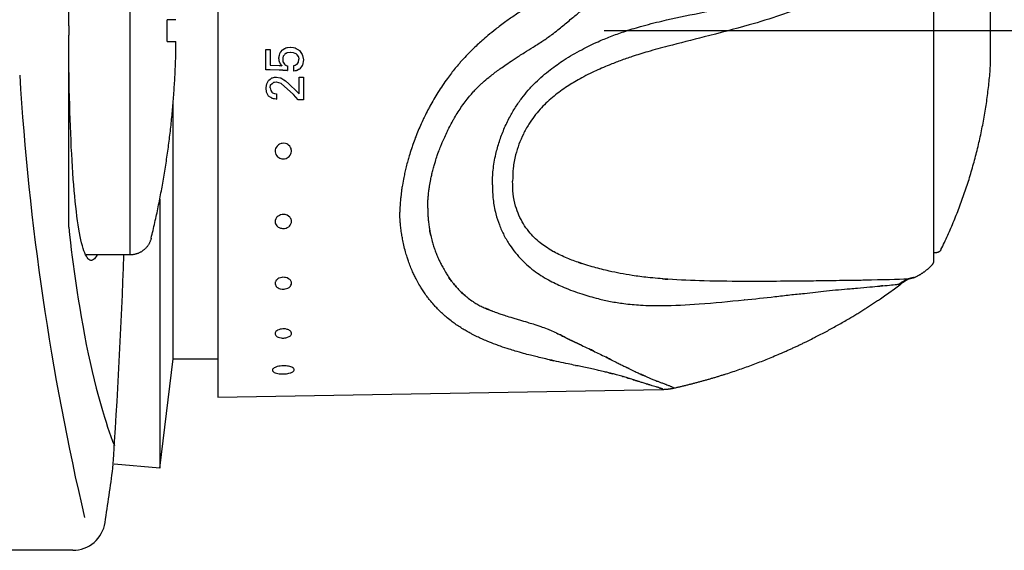
# Model space of a CAD drawing. Units: millimetres. Extents: x 7 to 203, y 5 to 291.
# Drawn here: x 126 to 156, y 178 to 194 of the extents above; entities that cross this region are included whole.
import ezdxf
from ezdxf.lldxf.tags import DXFTag

# ---------------------------------------------------------------- set-up
doc = ezdxf.new("R2010")
doc.units = ezdxf.units.MM
for name, color, linetype in [('MDS_Layer_11', 7, 'Continuous'), ('MDS_Layer_14', 7, 'Continuous'), ('MDS_Layer_4', 7, 'Continuous'), ('MDS_Layer_5', 7, 'Continuous'), ('MDS_Layer_6', 7, 'Continuous')]:
    doc.layers.add(name, color=color, linetype=linetype)
tags = doc.linetypes.add('CENTER2', pattern=[28.575, 19.05, -3.175, 3.175, -3.175]).pattern_tags.tags
tags[10:11] = [DXFTag(74, 4), DXFTag(75, 0), DXFTag(340, '0'), DXFTag(46, 0.0), DXFTag(50, 0.0), DXFTag(44, 0.0), DXFTag(45, 0.0)]
tags[8:9] = [DXFTag(74, 4), DXFTag(75, 0), DXFTag(340, '0'), DXFTag(46, 0.0), DXFTag(50, 0.0), DXFTag(44, 0.0), DXFTag(45, 0.0)]
tags[6:7] = [DXFTag(74, 4), DXFTag(75, 0), DXFTag(340, '0'), DXFTag(46, 0.0), DXFTag(50, 0.0), DXFTag(44, 0.0), DXFTag(45, 0.0)]
tags[4:5] = [DXFTag(74, 4), DXFTag(75, 0), DXFTag(340, '0'), DXFTag(46, 0.0), DXFTag(50, 0.0), DXFTag(44, 0.0), DXFTag(45, 0.0)]

msp = doc.modelspace()

# ---------------------------------------------------------------- linework, layer by layer
at = {"layer": 'MDS_Layer_11', "color": 7, "linetype": 'Continuous'}
for p, q in [((131.8701, 204.8755), (131.8701, 182.5422)), ((153.7035, 186.6999), (153.7035, 200.718)), ((155.4254, 192.6375), (155.4254, 194.7803)), ((133.3376, 193.1374), (133.3376, 193.1371)), ((133.7503, 193.0023), (133.7417, 192.9569)), ((133.7754, 193.0391), (133.7503, 193.0023)), ((133.7417, 192.7616), (133.7503, 192.7455)), ((133.7503, 192.7455), (133.7757, 192.6977)), ((134.3327, 192.9102), (134.3472, 192.8359)), ((133.7417, 192.6431), (133.7417, 192.6419)), ((133.7503, 192.6427), (133.7503, 192.6419)), ((133.7754, 192.6419), (133.7754, 192.6403)), ((133.991, 192.4945), (134.0018, 192.4941)), ((133.4837, 192.0569), (133.5296, 192.0953)), ((133.5296, 192.0953), (133.5552, 192.1109)), ((133.6505, 192.2949), (133.6505, 192.2943)), ((133.6532, 192.2949), (133.6532, 192.2943)), ((133.6658, 192.2924), (133.6658, 192.2923)), ((133.8094, 192.0992), (134.1795, 191.7653)), ((134.3555, 192.2952), (134.3555, 192.2949)), ((133.3436, 191.9626), (133.3436, 191.9624)), ((133.4737, 191.9651), (133.4837, 192.0569)), ((133.6532, 191.6187), (133.6658, 191.6167)), ((141.6969, 187.2472), (141.7031, 187.2422)), ((153.7666, 186.9422), (153.7035, 186.9422)), ((153.7035, 186.6999), (153.7035, 186.6999)), ((147.924, 185.5061), (147.916, 185.5053)), ((142.7758, 183.5082), (142.8015, 183.5028)), ((131.8701, 182.5422), (145.4372, 182.779)), ((144.6663, 183.0312), (144.6757, 183.0282)), ((144.7451, 183.0059), (144.7563, 183.0022))]:
    msp.add_line(p, q, dxfattribs=at)
for points in [[(133.991, 192.4945), (133.9559, 192.4957), (133.9424, 192.4962), (133.9196, 192.4972), (133.904, 192.4977), (133.8684, 192.4991), (133.8591, 192.4994), (133.8509, 192.4998), (133.8266, 192.5006), (133.8235, 192.5009), (133.7754, 192.5026), (133.7503, 192.5035), (133.7417, 192.5038), (133.4647, 192.5142), (133.3376, 192.5191), (133.3376, 192.6909), (133.3376, 192.9089), (133.3376, 193.1371), (133.4647, 193.1374), (133.4647, 192.909), (133.4647, 192.6529), (133.7417, 192.6431), (133.7503, 192.6427), (133.7754, 192.6419), (133.8235, 192.6403)], [(133.8235, 193.1101), (133.8266, 193.1146), (133.8509, 193.1288)], [(133.8509, 193.1288), (133.8591, 193.1336), (133.8684, 193.139), (133.904, 193.1599), (133.9196, 193.1691), (133.9424, 193.1826), (133.9559, 193.1849), (133.991, 193.1909), (134.0018, 193.1928), (134.0826, 193.2067), (134.0875, 193.2077), (134.1816, 193.1925), (134.228, 193.1851), (134.2313, 193.183), (134.2635, 193.164)], [(134.3327, 192.9102), (134.33, 192.9236), (134.2897, 192.9741), (134.2736, 192.9944), (134.2635, 192.9991), (134.2313, 193.0138), (134.228, 193.0154), (134.1816, 193.0368), (134.0875, 193.0465), (134.0826, 193.0471), (134.0018, 193.0372), (133.991, 193.0361), (133.9559, 193.0163), (133.9424, 193.0089), (133.9196, 192.9963), (133.904, 192.9751), (133.8684, 192.9278), (133.8591, 192.8847), (133.8509, 192.8468)], [(134.2635, 193.1642), (134.2736, 193.1582), (134.2897, 193.1487), (134.33, 193.1249)], [(134.33, 193.125), (134.3327, 193.1234), (134.3472, 193.1148)], [(134.3472, 193.1148), (134.3611, 193.1068), (134.4482, 192.9867)], [(134.4482, 192.9867), (134.4553, 192.9522), (134.4818, 192.8231), (134.4553, 192.6554)], [(133.8509, 192.8468), (133.8591, 192.7611), (133.8684, 192.7454), (133.904, 192.6863)], [(133.904, 192.6863), (133.904, 192.6863), (133.9196, 192.6757), (133.9424, 192.6607), (133.9559, 192.6517), (133.991, 192.6414), (133.991, 192.6416), (134.0018, 192.6385), (134.0018, 192.4977)], [(134.4553, 192.6554), (134.4482, 192.6456), (134.3738, 192.544), (134.3611, 192.5371), (134.3472, 192.5298), (134.3327, 192.522), (134.33, 192.5206), (134.2897, 192.4992), (134.2736, 192.4907), (134.2635, 192.4854), (134.2313, 192.4809), (134.228, 192.4803), (134.1877, 192.4748), (134.1877, 192.6452), (134.228, 192.6559), (134.2313, 192.6568), (134.2635, 192.6743), (134.2736, 192.68), (134.2897, 192.689), (134.33, 192.7477), (134.3327, 192.7516), (134.3472, 192.8359)], [(133.4216, 191.7137), (133.3582, 191.8342), (133.3436, 191.9624), (133.3436, 191.9626), (133.3582, 192.0421), (133.3676, 192.0931), (133.4222, 192.19), (133.4266, 192.198), (133.4737, 192.2327)], [(133.4737, 192.2327), (133.4868, 192.2424), (133.4886, 192.2439), (133.5245, 192.2705), (133.5276, 192.2727), (133.5316, 192.2733), (133.5432, 192.2753), (133.5746, 192.281), (133.6056, 192.2864), (133.6505, 192.2943), (133.6532, 192.2949), (133.6658, 192.2923), (133.6658, 192.2924), (133.7723, 192.2723), (133.797, 192.2677), (133.8886, 192.2125), (133.938, 192.1828), (134.037, 192.0911), (134.0905, 192.0418), (134.2404, 191.8943), (134.3267, 191.8095), (134.3555, 191.7813), (134.3555, 192.0369), (134.3555, 192.2949), (134.4874, 192.2952), (134.4874, 192.0373), (134.4874, 191.8183), (134.4874, 191.5997), (134.3555, 191.5994)], [(133.8094, 192.0992), (133.6658, 192.1346), (133.6532, 192.1378), (133.6505, 192.1385), (133.6056, 192.1297), (133.5746, 192.1239), (133.5552, 192.1109)], [(133.4737, 191.9651), (133.4868, 191.8857), (133.4886, 191.883), (133.5245, 191.8323), (133.5276, 191.8281), (133.5316, 191.8224), (133.5432, 191.8172), (133.5746, 191.8037), (133.5746, 191.8038), (133.6056, 191.7904), (133.6505, 191.7861), (133.6532, 191.7857), (133.6658, 191.7847), (133.6658, 191.6166)], [(133.6658, 191.6169), (133.6505, 191.6191), (133.6056, 191.6263), (133.5746, 191.6312), (133.5432, 191.6363), (133.5316, 191.6436), (133.5276, 191.6462), (133.5245, 191.6481), (133.4886, 191.671), (133.4868, 191.6721), (133.4218, 191.7141)], [(134.3555, 191.5994), (134.3267, 191.5994), (134.1795, 191.7653)], [(134.1062, 190.1181), (134.0929, 190.1474), (134.0665, 190.1864), (134.0326, 190.2197), (134.0051, 190.239), (133.9727, 190.2554), (133.9359, 190.2678), (133.8843, 190.2755), (133.8344, 190.2731), (133.8005, 190.266), (133.7544, 190.2481), (133.7275, 190.2325), (133.7021, 190.2131), (133.6807, 190.1922), (133.6512, 190.1517), (133.6334, 190.1133), (133.6243, 190.0806), (133.6204, 190.0484), (133.6214, 190.0137), (133.6284, 189.9775), (133.6469, 189.9315), (133.6737, 189.892), (133.697, 189.8681), (133.7361, 189.8395), (133.7636, 189.8255), (133.7939, 189.8145), (133.8235, 189.8076), (133.8485, 189.8045), (133.9059, 189.8064), (133.9535, 189.8176), (133.9849, 189.8306), (134.0163, 189.8488), (134.0461, 189.8727), (134.0792, 189.9109), (134.1023, 189.9528), (134.1129, 189.9839), (134.1199, 190.0303), (134.1193, 190.06), (134.1144, 190.0904), (134.1062, 190.1181)], [(134.0833, 188.0063), (134.069, 188.0241), (134.0292, 188.0593), (133.9886, 188.0825), (133.9574, 188.0944), (133.922, 188.1029), (133.8833, 188.107), (133.831, 188.1042), (133.7827, 188.0927), (133.7512, 188.0801), (133.71, 188.0557), (133.6872, 188.0368), (133.6666, 188.015), (133.6504, 187.9926), (133.6395, 187.973), (133.6236, 187.9256), (133.6202, 187.8839), (133.6236, 187.8549), (133.6324, 187.8246), (133.6474, 187.7941), (133.6758, 187.7572), (133.7135, 187.7259), (133.7392, 187.7108), (133.7839, 187.693), (133.8141, 187.6857), (133.8462, 187.6816), (133.8767, 187.681), (133.9019, 187.6829), (133.9576, 187.6949), (133.9871, 187.7064), (134.0348, 187.7345), (134.056, 187.7523), (134.0798, 187.7788), (134.1035, 187.8185), (134.1167, 187.8596), (134.12, 187.8889), (134.1165, 187.9312), (134.1092, 187.9573), (134.0976, 187.9833), (134.0833, 188.0063)], [(134.0507, 186.1391), (134.0324, 186.1516), (133.9847, 186.1746), (133.9392, 186.1873), (133.9057, 186.1922), (133.8543, 186.1931), (133.83, 186.1908), (133.7795, 186.18), (133.735, 186.1628), (133.7072, 186.1473), (133.6729, 186.1205), (133.6552, 186.1013), (133.6404, 186.08), (133.6301, 186.0589), (133.6243, 186.041), (133.6204, 185.9995), (133.6275, 185.9647), (133.6381, 185.9415), (133.6542, 185.918), (133.6765, 185.8953), (133.7136, 185.8696), (133.7402, 185.8567), (133.7713, 185.8457), (133.7876, 185.8414), (133.8357, 185.8337), (133.867, 185.8325), (133.8995, 185.8341), (133.9296, 185.8383), (133.9686, 185.848), (134.0053, 185.8622), (134.0437, 185.8843), (134.0667, 185.9026), (134.0872, 185.9247), (134.1039, 185.9502), (134.1172, 185.9867), (134.1199, 186.0227), (134.1158, 186.0476), (134.1018, 186.0821), (134.0882, 186.1026), (134.0705, 186.1223), (134.0507, 186.1391)], [(152.9334, 186.1463), (152.7456, 186.0239), (152.7253, 186.01), (152.7032, 185.994)], [(152.0682, 185.5417), (152.1982, 185.631), (152.3273, 185.7213), (152.4982, 185.8435), (152.6628, 185.964)], [(134.0099, 184.5998), (133.9883, 184.607), (133.9349, 184.6184), (133.8866, 184.6223), (133.8524, 184.6217), (133.816, 184.6181), (133.7786, 184.611), (133.7322, 184.5964), (133.6934, 184.5777), (133.6707, 184.5625), (133.6448, 184.538), (133.633, 184.5213), (133.6247, 184.5035), (133.6207, 184.4864), (133.6225, 184.4575), (133.63, 184.4381), (133.6459, 184.4157), (133.6631, 184.3996), (133.6859, 184.3842), (133.7145, 184.37), (133.7586, 184.3554), (133.8053, 184.3465), (133.8393, 184.3434), (133.889, 184.3434), (133.9201, 184.3462), (133.9515, 184.3513), (133.9797, 184.3581), (134.0018, 184.365), (134.0468, 184.3851), (134.0682, 184.3987), (134.0869, 184.4143), (134.1021, 184.4317), (134.1103, 184.4451), (134.1174, 184.4632), (134.1197, 184.4924), (134.1116, 184.52), (134.1004, 184.5384), (134.0766, 184.5628), (134.0573, 184.5767), (134.0342, 184.5894), (134.0099, 184.5998)], [(133.9937, 183.4903), (133.9618, 183.4941), (133.907, 183.4975), (133.8649, 183.4977), (133.821, 183.4955), (133.7764, 183.4909), (133.7305, 183.4833), (133.685, 183.4725), (133.6471, 183.4603), (133.6167, 183.4477), (133.5899, 183.4333), (133.5676, 183.4174), (133.5516, 183.4013), (133.5416, 183.3854), (133.5371, 183.3694), (133.5402, 183.3466), (133.5468, 183.3347), (133.5572, 183.3225), (133.5737, 183.3093), (133.5959, 183.2964), (133.6239, 183.2845), (133.6574, 183.2738), (133.6996, 183.2641), (133.7466, 183.2569), (133.7881, 183.2529), (133.8306, 183.2509), (133.8773, 183.2509), (133.9225, 183.253), (133.9653, 183.257), (134.0046, 183.2626), (134.043, 183.2702), (134.0765, 183.2788), (134.1019, 183.287), (134.1386, 183.3024), (134.1614, 183.3153), (134.1802, 183.3299), (134.194, 183.3459), (134.2015, 183.3617), (134.2034, 183.3734), (134.2, 183.3928), (134.191, 183.4087), (134.1766, 183.4239), (134.1552, 183.4395), (134.129, 183.4534), (134.0992, 183.4655), (134.0671, 183.4755), (134.0305, 183.4841), (133.9937, 183.4903)]]:
    msp.add_lwpolyline(points, dxfattribs=at)
for points, knots in [([(137.4206, 204.7787), (137.4208, 204.7786), (137.4214, 204.7784), (137.4277, 204.7763), (137.4386, 204.7713), (137.4552, 204.7629), (137.4772, 204.7508), (137.5067, 204.7338), (137.5434, 204.712), (137.5901, 204.6836), (137.6475, 204.6482), (137.7077, 204.6108), (137.7774, 204.5673), (137.8403, 204.5281), (137.9094, 204.4851), (137.9772, 204.4431), (138.0515, 204.3971), (138.1331, 204.3469), (138.2144, 204.2972), (138.3053, 204.2421), (138.3983, 204.1865), (138.4934, 204.1306), (138.582, 204.0794), (138.6755, 204.0262), (138.7709, 203.9729), (138.881, 203.9128), (138.9905, 203.8542), (139.1166, 203.7886), (139.2487, 203.7218), (139.3783, 203.658), (139.5115, 203.5944), (139.6452, 203.5322), (139.7962, 203.4638), (139.9819, 203.382), (140.1703, 203.3018), (140.3463, 203.2291), (140.5283, 203.1554), (140.7678, 203.0611), (141.0276, 202.9624), (141.2448, 202.8821), (141.4107, 202.8216), (141.5792, 202.7608), (141.8114, 202.6775), (142.0462, 202.5931), (142.3064, 202.4978), (142.5318, 202.4137), (142.7553, 202.3277), (142.948, 202.2506), (143.1328, 202.1732), (143.3139, 202.0924), (143.4915, 202.0074), (143.6463, 201.9274), (143.8076, 201.8365), (143.9308, 201.7603), (144.0527, 201.6783), (144.1611, 201.6), (144.2926, 201.4954), (144.3994, 201.4006), (144.4972, 201.3062), (144.582, 201.2186), (144.6714, 201.1185), (144.7469, 201.0282), (144.8345, 200.9179), (144.9236, 200.7975), (145.0254, 200.6476), (145.1145, 200.5045), (145.184, 200.3791), (145.2406, 200.2659), (145.2864, 200.1643), (145.3298, 200.0494), (145.3591, 199.954), (145.3813, 199.8679), (145.3996, 199.7814), (145.4184, 199.6637), (145.4338, 199.5095), (145.4405, 199.3364), (145.4412, 199.2265), (145.4415, 199.0852), (145.4398, 198.9685), (145.4306, 198.8004), (145.4174, 198.6615), (145.3977, 198.5287), (145.368, 198.3889), (145.3326, 198.2593), (145.2864, 198.1225), (145.2408, 198.0078), (145.1842, 197.8779), (145.1153, 197.7333), (145.0261, 197.5629), (144.9244, 197.3815), (144.823, 197.2124), (144.7196, 197.0507), (144.6274, 196.9142), (144.5414, 196.794), (144.4598, 196.6867), (144.3913, 196.6013), (144.303, 196.4963), (144.1995, 196.3811), (144.0577, 196.2365), (143.9241, 196.1121), (143.7861, 195.9936), (143.6669, 195.8976), (143.5536, 195.8115), (143.4429, 195.731), (143.3049, 195.6346), (143.1328, 195.5206), (142.9419, 195.4002), (142.7491, 195.2828), (142.5256, 195.1499), (142.3064, 195.0211), (142.0462, 194.8684), (141.8114, 194.7306), (141.5801, 194.5922), (141.4115, 194.4891), (141.2018, 194.3577), (140.9487, 194.1924), (140.6911, 194.0124), (140.4945, 193.8674), (140.3122, 193.7274), (140.1233, 193.5747), (139.9365, 193.4139), (139.7789, 193.2709), (139.6364, 193.1352), (139.4755, 192.9737), (139.3406, 192.8291), (139.2123, 192.6834), (139.108, 192.5596), (138.9886, 192.41), (138.8584, 192.2372), (138.7215, 192.0426), (138.5832, 191.8306), (138.4549, 191.6185), (138.3545, 191.4394), (138.2609, 191.2631), (138.1894, 191.1206), (138.1057, 190.9445), (138.0273, 190.7704), (137.9519, 190.5899), (137.8832, 190.4147), (137.827, 190.2619), (137.7644, 190.079), (137.7122, 189.9139), (137.66, 189.7329), (137.6168, 189.5693), (137.5766, 189.4003), (137.5365, 189.2121), (137.5032, 189.0301), (137.4735, 188.8366), (137.4534, 188.6776), (137.438, 188.521), (137.4252, 188.3566), (137.4224, 188.2498), (137.4206, 188.1739)], [0, 0, 0, 0, 0.0026078, 0.0082594, 0.0135009, 0.0194664, 0.0270728, 0.0328067, 0.0405934, 0.0493754, 0.0567878, 0.0661248, 0.0730065, 0.0813117, 0.0863536, 0.0937105, 0.1004066, 0.1059971, 0.1141674, 0.1197215, 0.1265021, 0.134178, 0.139157, 0.1438291, 0.1518913, 0.1565053, 0.1630769, 0.1704309, 0.1770361, 0.1837886, 0.1900995, 0.1966398, 0.2029578, 0.2112102, 0.2219693, 0.2279205, 0.2340312, 0.2452295, 0.2579557, 0.2659019, 0.2714556, 0.2778191, 0.2859622, 0.2989281, 0.3054696, 0.3166255, 0.325509, 0.3319269, 0.3396036, 0.3477679, 0.354076, 0.3617491, 0.3675333, 0.3752876, 0.3785192, 0.3847154, 0.3910636, 0.3985496, 0.4019099, 0.4075688, 0.4134164, 0.4183516, 0.4220047, 0.4307029, 0.4367225, 0.444201, 0.4512965, 0.454214, 0.4596277, 0.4648705, 0.4691738, 0.4717778, 0.4756696, 0.4798933, 0.4861557, 0.4943734, 0.5000006, 0.5000006, 0.509451, 0.5146924, 0.519088, 0.5254246, 0.529858, 0.5351301, 0.5403729, 0.5457865, 0.548648, 0.5557995, 0.5631216, 0.5692976, 0.5779958, 0.5840226, 0.5895287, 0.5952869, 0.599477, 0.6035806, 0.6066628, 0.6137135, 0.6195891, 0.627547, 0.6324675, 0.6382517, 0.643209, 0.6470249, 0.6522332, 0.6603976, 0.6680743, 0.6752213, 0.6833757, 0.6945316, 0.7010731, 0.714039, 0.7221821, 0.7284405, 0.7340993, 0.7472983, 0.7591012, 0.76597, 0.7720632, 0.7824106, 0.7905825, 0.7970434, 0.8039803, 0.8105218, 0.8201618, 0.8240369, 0.8302268, 0.8366039, 0.8434957, 0.8522413, 0.8608435, 0.8693546, 0.8776236, 0.8819485, 0.8899294, 0.8940932, 0.9021787, 0.9098033, 0.9145597, 0.9219651, 0.9269938, 0.9350952, 0.9404678, 0.9472608, 0.953411, 0.9594076, 0.9684111, 0.973928, 0.9813421, 0.9864999, 0.9919497, 1, 1, 1, 1]), ([(138.2708, 188.2993), (138.2719, 188.3557), (138.2733, 188.4291), (138.2816, 188.5704), (138.2926, 188.7002), (138.3078, 188.834), (138.3313, 188.9971), (138.3586, 189.1511), (138.3924, 189.3102), (138.4267, 189.4531), (138.4642, 189.5915), (138.5099, 189.7447), (138.5559, 189.8846), (138.6115, 190.0397), (138.6614, 190.1693), (138.7227, 190.3182), (138.7898, 190.4717), (138.8592, 190.6204), (138.9334, 190.7706), (138.9968, 190.8914), (139.08, 191.0402), (139.1698, 191.1904), (139.2849, 191.3666), (139.4099, 191.5413), (139.5348, 191.6994), (139.6548, 191.8377), (139.7658, 191.9555), (139.8636, 192.0511), (139.9844, 192.1619), (140.1123, 192.2693), (140.2646, 192.39), (140.3993, 192.4914), (140.5481, 192.5988), (140.724, 192.7205), (140.9011, 192.8375), (141.0715, 192.9469), (141.2546, 193.0626), (141.4932, 193.2117), (141.7257, 193.359), (141.917, 193.4883), (142.0698, 193.5979), (142.2787, 193.7595), (142.4912, 193.9377), (142.7303, 194.1376), (142.9347, 194.3016), (143.1451, 194.4795), (143.3277, 194.6437), (143.5095, 194.8155), (143.6741, 194.979), (143.8063, 195.1183), (143.9123, 195.2347), (144.021, 195.3584), (144.1355, 195.4942), (144.2684, 195.6584), (144.3975, 195.8256), (144.5349, 196.0131), (144.6355, 196.1575), (144.7216, 196.2862), (144.7884, 196.389), (144.8684, 196.5159), (144.953, 196.6536), (145.0442, 196.8061), (145.1472, 196.9836), (145.2489, 197.1669), (145.3517, 197.3632), (145.4425, 197.5484), (145.5131, 197.7077), (145.5714, 197.8529), (145.6185, 197.9835), (145.6664, 198.1416), (145.7031, 198.2922), (145.7337, 198.4537), (145.7537, 198.6047), (145.7667, 198.7588), (145.7753, 198.9414), (145.7761, 199.0611), (145.7761, 199.2085), (145.7757, 199.3214), (145.7698, 199.5066), (145.7546, 199.6768), (145.7356, 199.8092), (145.7168, 199.9075), (145.6939, 200.0057), (145.6635, 200.1146), (145.6185, 200.2448), (145.5712, 200.3576), (145.5129, 200.4811), (145.4416, 200.6156), (145.351, 200.7668), (145.2481, 200.9241), (145.1587, 201.0502), (145.0714, 201.1663), (144.9965, 201.262), (144.9082, 201.3695), (144.8251, 201.4657), (144.7294, 201.5707), (144.6254, 201.6774), (144.4977, 201.7972), (144.3927, 201.8878), (144.2749, 201.9833), (144.1562, 202.0725), (144.0012, 202.1784), (143.8528, 202.2704), (143.6827, 202.3654), (143.5095, 202.4524), (143.3335, 202.5325), (143.1509, 202.6088), (142.9405, 202.6893), (142.7303, 202.7634), (142.5251, 202.8322), (142.4082, 202.8692), (142.342, 202.8895)], [0, 0, 0, 0, 0.0113708, 0.0190685, 0.0263537, 0.0368259, 0.0446184, 0.0573356, 0.0658056, 0.0744926, 0.0840875, 0.0916761, 0.1031192, 0.1102221, 0.120682, 0.1274003, 0.1381698, 0.1495904, 0.1554717, 0.1667444, 0.1728532, 0.184533, 0.1965546, 0.208705, 0.2210579, 0.2307923, 0.2397998, 0.2485428, 0.2540163, 0.2676325, 0.2768723, 0.2866704, 0.2957963, 0.3073388, 0.3219543, 0.3305607, 0.3402627, 0.3569339, 0.3755772, 0.3835701, 0.3924099, 0.4039119, 0.4222258, 0.4314655, 0.4472228, 0.4587406, 0.4688356, 0.4796788, 0.4912107, 0.4985673, 0.5039571, 0.5109592, 0.5191292, 0.5260793, 0.5373195, 0.5456188, 0.5555776, 0.5599311, 0.5657273, 0.5716458, 0.5797791, 0.5875563, 0.5960689, 0.6083549, 0.6170783, 0.6274206, 0.6375219, 0.6415636, 0.6492103, 0.6566155, 0.6640622, 0.6703242, 0.6792746, 0.6854832, 0.6928865, 0.7062349, 0.7062349, 0.7141182, 0.7256307, 0.734404, 0.7403212, 0.7457732, 0.7494213, 0.75545, 0.7627948, 0.770379, 0.7744663, 0.7844065, 0.7948835, 0.8033165, 0.8155021, 0.8206199, 0.8275338, 0.8357259, 0.8436536, 0.8483612, 0.8588486, 0.8677421, 0.8764226, 0.8809498, 0.8918131, 0.8999164, 0.9106658, 0.9195031, 0.9309408, 0.9416954, 0.9506864, 0.9631317, 0.9787603, 0.9879245, 1, 1, 1, 1]), ([(140.2428, 189.0061), (140.2466, 189.172), (140.2556, 189.4601), (140.3335, 189.9155), (140.4486, 190.3306), (140.5908, 190.7089), (140.7578, 191.0568), (140.9427, 191.3735), (141.1321, 191.6473), (141.3367, 191.9021), (141.6167, 192.1987), (141.9823, 192.509), (142.4535, 192.8408), (142.9425, 193.1247), (143.4198, 193.3565), (143.8485, 193.5362), (144.2809, 193.6927), (144.8037, 193.8514), (145.5727, 194.0462), (146.6297, 194.2613), (147.7804, 194.4949), (148.7009, 194.7092), (149.3119, 194.8727), (149.8366, 195.043), (150.3341, 195.2227), (150.7959, 195.4283), (151.1078, 195.6039), (151.4268, 195.8011), (151.7378, 196.0174), (152.0677, 196.2995), (152.3514, 196.6088), (152.5344, 196.8895), (152.6155, 197.0689), (152.6373, 197.1248), (152.6397, 197.1313)], [0, 0, 0, 0, 0.0310167, 0.0637064, 0.0896503, 0.1152671, 0.1410444, 0.162658, 0.1840198, 0.2030133, 0.2231897, 0.2590907, 0.2901073, 0.3276467, 0.3611292, 0.3857614, 0.4113847, 0.4439526, 0.4843829, 0.5552629, 0.6412659, 0.7011128, 0.7307586, 0.7596568, 0.8045805, 0.8306458, 0.8561533, 0.8731078, 0.9030856, 0.9299825, 0.9589228, 0.9874303, 0.998532, 1, 1, 1, 1]), ([(152.9286, 196.9851), (152.9259, 196.9774), (152.9023, 196.9122), (152.8148, 196.7033), (152.6203, 196.3875), (152.3215, 196.0367), (151.9772, 195.7164), (151.6555, 195.4688), (151.329, 195.2451), (151.0111, 195.0444), (150.5323, 194.7808), (150.0251, 194.555), (149.4924, 194.3406), (148.8663, 194.1168), (147.9324, 193.8354), (146.7767, 193.5331), (145.7436, 193.2786), (145.0166, 193.0803), (144.5345, 192.9325), (144.1458, 192.7971), (143.7632, 192.646), (143.321, 192.4555), (142.8772, 192.2273), (142.4525, 191.9668), (142.1229, 191.723), (141.8727, 191.5004), (141.6875, 191.3082), (141.5126, 191.0952), (141.3392, 190.8434), (141.1811, 190.5601), (141.0463, 190.2469), (140.9379, 189.8985), (140.8679, 189.5178), (140.8616, 189.2641), (140.86, 189.1201)], [0, 0, 0, 0, 0.0014826, 0.0125842, 0.0410913, 0.0700312, 0.0969276, 0.1269051, 0.1438593, 0.1693664, 0.1954313, 0.2403544, 0.2692521, 0.2988975, 0.3587435, 0.4447453, 0.5156242, 0.556054, 0.5886213, 0.6142442, 0.6388761, 0.6723581, 0.7098969, 0.7409131, 0.7768136, 0.7969897, 0.8159829, 0.8373444, 0.8589577, 0.8847346, 0.910351, 0.9362945, 0.9689837, 1, 1, 1, 1]), ([(152.8984, 186.1353), (152.619, 186.1304), (152.062, 186.111), (151.329, 186.0975), (151.0111, 186.094), (150.5323, 186.0885), (150.0251, 186.0791), (149.4924, 186.0745), (148.8663, 186.0698), (147.9324, 186.0647), (146.7767, 186.0741), (145.7436, 186.1176), (145.0166, 186.1809), (144.5345, 186.2426), (144.1458, 186.3085), (143.7632, 186.3908), (143.321, 186.4999), (142.8772, 186.6365), (142.4525, 186.8002), (142.1229, 186.9608), (141.8727, 187.1139), (141.6875, 187.2502), (141.5126, 187.406), (141.3392, 187.597), (141.1811, 187.8208), (141.0463, 188.0797), (140.9379, 188.3816), (140.8679, 188.7289), (140.8616, 188.9777), (140.86, 189.1195)], [0, 0, 0, 0, 0.120941, 0.138011, 0.1636924, 0.1899353, 0.2351653, 0.2642604, 0.2941083, 0.3543631, 0.4409524, 0.5123154, 0.5530214, 0.5858112, 0.6116092, 0.6364093, 0.67012, 0.7079152, 0.7391433, 0.775289, 0.7956029, 0.8147259, 0.8362333, 0.8579942, 0.8839472, 0.9097386, 0.9358594, 0.9687719, 1, 1, 1, 1]), ([(140.2428, 189.0061), (140.2466, 188.8442), (140.2556, 188.5639), (140.3335, 188.1506), (140.4486, 187.7895), (140.5908, 187.4726), (140.7578, 187.1906), (140.9427, 186.94), (141.1321, 186.7275), (141.3367, 186.5316), (141.6167, 186.308), (141.9823, 186.0908), (142.4535, 185.867), (142.9425, 185.6872), (143.4198, 185.5505), (143.8485, 185.4543), (144.2809, 185.384), (144.8037, 185.3376), (145.5727, 185.3218), (146.6297, 185.3807), (147.7804, 185.4895), (148.7009, 185.5868), (149.3119, 185.6594), (149.8366, 185.7124), (150.3341, 185.7672), (150.7959, 185.8186), (151.1078, 185.843), (151.4268, 185.8696), (151.7378, 185.8978), (152.0677, 185.928), (152.3514, 185.9551), (152.5344, 185.9746), (152.6155, 185.9847), (152.6373, 185.9876), (152.6397, 185.988)], [0, 0, 0, 0, 0.0310167, 0.0637064, 0.0896503, 0.1152671, 0.1410444, 0.162658, 0.1840198, 0.2030133, 0.2231897, 0.2590907, 0.2901073, 0.3276467, 0.3611292, 0.3857614, 0.4113847, 0.4439526, 0.4843829, 0.5552629, 0.6412659, 0.7011128, 0.7307586, 0.7596568, 0.8045805, 0.8306458, 0.8561533, 0.8731078, 0.9030856, 0.9299825, 0.9589228, 0.9874303, 0.998532, 1, 1, 1, 1]), ([(138.2708, 188.2993), (138.2719, 188.2428), (138.2733, 188.1695), (138.2819, 188.0244), (138.2938, 187.8919), (138.3107, 187.7561), (138.3341, 187.6095), (138.3643, 187.4568), (138.4038, 187.2962), (138.4456, 187.1546), (138.4893, 187.0248), (138.5378, 186.8963), (138.593, 186.7673), (138.6501, 186.6465), (138.7131, 186.5242), (138.7788, 186.408), (138.8497, 186.2919), (138.9194, 186.1851), (138.993, 186.0825), (139.0759, 185.9762), (139.1592, 185.879), (139.238, 185.796), (139.3176, 185.7175), (139.4026, 185.6403), (139.5209, 185.5443), (139.6398, 185.4595), (139.77, 185.3791), (139.8935, 185.3124), (140.0202, 185.2539), (140.1376, 185.205), (140.2639, 185.1557), (140.3943, 185.1083), (140.5414, 185.0583), (140.7169, 185.0017), (140.8939, 184.9481), (141.1031, 184.8864), (141.2869, 184.8325), (141.504, 184.7665), (141.7026, 184.7023), (141.8938, 184.6325), (142.069, 184.5582), (142.2426, 184.475), (142.4548, 184.365), (142.693, 184.2425), (142.9405, 184.1311), (143.1509, 184.0332), (143.3335, 183.9449), (143.5095, 183.8587), (143.6827, 183.7737), (143.8528, 183.6886), (144.0012, 183.6134), (144.1355, 183.5459), (144.2523, 183.4877), (144.3821, 183.4238), (144.5207, 183.3569), (144.6355, 183.3025), (144.7198, 183.2631), (144.7867, 183.2321), (144.8667, 183.1955), (144.9524, 183.1576), (145.0437, 183.1189), (145.1467, 183.0768), (145.2481, 183.037), (145.351, 182.998), (145.4416, 182.9646), (145.524, 182.9343), (145.586, 182.9111), (145.6309, 182.8934), (145.6695, 182.8775), (145.7029, 182.8627), (145.7336, 182.8479), (145.7536, 182.8369), (145.7667, 182.8282), (145.7752, 182.8212), (145.7762, 182.8186), (145.776, 182.8193), (145.7758, 182.8198), (145.7738, 182.822), (145.7726, 182.8231)], [0, 0, 0, 0, 0.0158043, 0.0265033, 0.0382147, 0.0531475, 0.0644044, 0.079691, 0.0969319, 0.1114839, 0.1221153, 0.136572, 0.1514835, 0.1631694, 0.1758765, 0.1920416, 0.2026111, 0.2161048, 0.2298341, 0.2402485, 0.2564822, 0.2682978, 0.2746955, 0.2900798, 0.3027078, 0.3201504, 0.3332985, 0.3475549, 0.3608115, 0.373201, 0.383383, 0.3984444, 0.4111286, 0.4252631, 0.447451, 0.4594474, 0.4814319, 0.4961036, 0.5162509, 0.5329194, 0.5454121, 0.5613987, 0.5775826, 0.5996955, 0.6215967, 0.6390368, 0.6516364, 0.6667073, 0.6827355, 0.6951196, 0.7101832, 0.7215387, 0.7311987, 0.7423752, 0.7583565, 0.7721983, 0.7782493, 0.7857152, 0.7945315, 0.8058359, 0.8164423, 0.8284772, 0.8455535, 0.857371, 0.8720529, 0.8859826, 0.8970775, 0.9049357, 0.9126315, 0.9228474, 0.9316852, 0.9441254, 0.9526904, 0.9630446, 0.9815975, 0.9815975, 0.9925546, 1, 1, 1, 1]), ([(145.4413, 182.7791), (145.4415, 182.7787), (145.4398, 182.781), (145.4306, 182.7869), (145.4173, 182.7939), (145.3976, 182.8025), (145.3678, 182.8136), (145.3355, 182.8244), (145.2983, 182.8361), (145.2549, 182.8492), (145.1949, 182.8669), (145.1145, 182.8906), (145.0254, 182.9174), (144.9236, 182.9489), (144.8225, 182.9809), (144.719, 183.0142), (144.6269, 183.044), (144.5397, 183.0719), (144.458, 183.0976), (144.3895, 183.1187), (144.303, 183.1447), (144.1848, 183.1792), (144.0418, 183.2187), (143.9074, 183.2539), (143.7861, 183.2844), (143.6463, 183.3183), (143.4915, 183.3541), (143.3139, 183.3937), (143.1328, 183.4329), (142.948, 183.4721), (142.7553, 183.5125), (142.5318, 183.5595), (142.2664, 183.6164), (142.006, 183.6742), (141.7715, 183.7281), (141.5792, 183.7742), (141.386, 183.8227), (141.1766, 183.8781), (140.9606, 183.9396), (140.7259, 184.0119), (140.5283, 184.0779), (140.3044, 184.1592), (140.1158, 184.2335), (139.9294, 184.3142), (139.7735, 184.3866), (139.6357, 184.4556), (139.5023, 184.5274), (139.3783, 184.5986), (139.2443, 184.6817), (139.1125, 184.7706), (138.9724, 184.8733), (138.8432, 184.9773), (138.7134, 185.092), (138.6194, 185.1824), (138.5309, 185.2735), (138.4431, 185.3692), (138.3498, 185.4801), (138.2566, 185.6005), (138.1737, 185.7159), (138.0949, 185.8353), (138.015, 185.9658), (137.9412, 186.0973), (137.8704, 186.2364), (137.8061, 186.3743), (137.7439, 186.522), (137.6887, 186.6696), (137.6387, 186.8189), (137.5901, 186.9818), (137.5434, 187.167), (137.5067, 187.3431), (137.4772, 187.5127), (137.4551, 187.6704), (137.4386, 187.8272), (137.4252, 187.9927), (137.4224, 188.0986), (137.4206, 188.174)], [0, 0, 0, 0, 0.0189008, 0.0294491, 0.0381746, 0.050848, 0.0598516, 0.0702589, 0.078099, 0.0861045, 0.0974074, 0.1115983, 0.1265554, 0.1385945, 0.1559909, 0.1682514, 0.1790567, 0.1905731, 0.1995546, 0.2071605, 0.2133249, 0.2274262, 0.2437072, 0.2550932, 0.2649343, 0.2765026, 0.2918487, 0.3044649, 0.3207936, 0.3361471, 0.3489828, 0.3667499, 0.3890617, 0.4115892, 0.4280764, 0.4443628, 0.4570898, 0.4740707, 0.4945957, 0.5095425, 0.5319391, 0.5441604, 0.5667643, 0.5811638, 0.5940858, 0.6094295, 0.6198025, 0.6324242, 0.6459293, 0.6604529, 0.6738476, 0.6916172, 0.704482, 0.7201547, 0.7266723, 0.7387094, 0.7552475, 0.7658571, 0.7798437, 0.7935904, 0.8043581, 0.8208263, 0.8337716, 0.8456766, 0.8608676, 0.8755953, 0.8864261, 0.9012509, 0.918815, 0.9343882, 0.9458561, 0.9610689, 0.9729999, 0.9838995, 1, 1, 1, 1]), ([(152.6395, 185.9879), (152.6703, 185.9922), (152.7131, 186), (152.7008, 185.9927), (152.703, 185.9939), (152.7033, 185.9941), (152.7035, 185.9943)], [0, 0, 0, 0, 0.6252922, 0.9141408, 0.9141408, 1, 1, 1, 1]), ([(140.2479, 185.1623), (140.2093, 185.177), (140.1336, 185.2066), (140.0597, 185.2375), (140.0236, 185.2533)], [0, 0, 0, 0, 0.5050286, 1, 1, 1, 1]), ([(142.9587, 184.1221), (142.8702, 184.1627), (142.7303, 184.2257), (142.4912, 184.3454), (142.3413, 184.4246), (142.242, 184.474)], [0, 0, 0, 0, 0.3638198, 0.5771523, 1, 1, 1, 1]), ([(143.8701, 183.6797), (143.8524, 183.6886), (143.795, 183.7175), (143.7369, 183.7466), (143.6966, 183.7666)], [0, 0, 0, 0, 0.3103222, 1, 1, 1, 1]), ([(144.9065, 183.178), (144.8755, 183.1917), (144.8344, 183.2102), (144.7921, 183.2297), (144.7823, 183.2342)], [0, 0, 0, 0, 0.7703243, 1, 1, 1, 1])]:
    msp.add_open_spline(points, degree=3, knots=knots, dxfattribs=at)
for points, weights in [([(133.8235, 193.1101), (133.8075, 193.0865), (133.7914, 193.0628), (133.7754, 193.0391)], [1, 0.999996610938, 0.999996610938, 1]), ([(133.7417, 192.9569), (133.7362, 192.9281), (133.7307, 192.8992), (133.7252, 192.8704)], [1, 0.999995131843, 0.999995131843, 1]), ([(133.7252, 192.8704), (133.7307, 192.8342), (133.7362, 192.7979), (133.7417, 192.7616)], [1, 0.999992161848, 0.999992161848, 1]), ([(133.7757, 192.6977), (133.7916, 192.6785), (133.8076, 192.6594), (133.8235, 192.6403)], [1, 0.999998671284, 0.999998671284, 1]), ([(153.9163, 187.0355), (154.7778, 188.7938), (155.2871, 190.6844), (155.4254, 192.6375)], [1, 0.987692413919, 0.987692413919, 1]), ([(153.9163, 187.0355), (153.8875, 186.9768), (153.832, 186.9422), (153.7666, 186.9422)], [1, 0.899018640071, 0.899018640071, 1]), ([(153.6598, 186.5874), (153.6882, 186.6185), (153.7035, 186.6578), (153.7035, 186.6999)], [1, 0.954749276785, 0.954749276785, 1]), ([(153.0939, 186.1838), (153.3096, 186.2774), (153.501, 186.4139), (153.6598, 186.5874)], [1, 0.985346993473, 0.985346993473, 1]), ([(152.6395, 185.9879), (152.7728, 186.0933), (152.9277, 186.1601), (153.0939, 186.1838)], [1, 0.977974267621, 0.977974267621, 1]), ([(153.0939, 186.1838), (153.0132, 186.1723), (152.9346, 186.1504), (152.8591, 186.1183)], [1, 0.99303317961, 0.991360783929, 0.994982812958]), ([(152.6628, 185.964), (152.676, 185.9739), (152.6893, 185.9837), (152.7026, 185.9936)], [1, 0.999675802309, 0.999352294715, 0.999029477217]), ([(145.4413, 182.779), (145.5541, 182.781), (145.6661, 182.7944), (145.7761, 182.819)], [1, 0.996577851929, 0.996577851929, 1])]:
    msp.add_rational_spline(points, weights, degree=3, dxfattribs=at)
for points in [[(138.364, 187.4641), (138.3523, 187.5173), (138.3417, 187.571), (138.3323, 187.6251)], [(141.3532, 187.5883), (141.3571, 187.5835), (141.361, 187.5787), (141.365, 187.574)], [(142.0738, 186.9943), (142.0964, 186.9816), (142.1192, 186.9691), (142.1424, 186.9567)], [(142.8547, 186.65), (142.8889, 186.6381), (142.9233, 186.6264), (142.958, 186.6149)], [(139.0002, 186.0742), (138.9726, 186.1109), (138.9458, 186.1483), (138.9197, 186.1864)], [(145.4301, 186.1464), (145.484, 186.1421), (145.5381, 186.138), (145.5924, 186.1342)], [(139.1699, 185.8689), (139.1336, 185.9088), (139.0984, 185.9499), (139.0644, 185.9919)], [(152.1474, 185.9356), (152.1168, 185.9327), (152.0856, 185.9298), (152.0536, 185.9268)], [(139.4106, 185.6352), (139.3714, 185.6686), (139.3334, 185.7031), (139.2965, 185.7386)], [(143.3234, 183.9497), (143.2806, 183.9705), (143.2377, 183.9913), (143.1948, 184.0118)], [(141.9804, 183.6803), (142.0205, 183.6712), (142.0606, 183.6622), (142.1007, 183.6533)], [(144.4104, 183.4102), (144.3773, 183.4263), (144.3437, 183.4428), (144.3095, 183.4596)], [(143.792, 183.2828), (143.8288, 183.2737), (143.8652, 183.2645), (143.9011, 183.2553)], [(144.1906, 183.1772), (144.2027, 183.1737), (144.2148, 183.1703), (144.2267, 183.1668)], [(144.3274, 183.1373), (144.3596, 183.1277), (144.3911, 183.1182), (144.4219, 183.1087)], [(144.5319, 183.0743), (144.5647, 183.0639), (144.5968, 183.0536), (144.6281, 183.0435)], [(144.9353, 182.9454), (144.9635, 182.9366), (144.9911, 182.928), (145.018, 182.9198)], [(145.3311, 182.8257), (145.345, 182.8212), (145.3575, 182.8171), (145.3685, 182.8132)]]:
    msp.add_open_spline(points, degree=3, dxfattribs=at)
msp.add_rational_spline([(145.7761, 182.8191), (146.5866, 183.0004), (147.3843, 183.2366), (149.0038, 183.8392), (149.8172, 184.2116), (151.1051, 184.9192), (151.5943, 185.2192), (152.0682, 185.5417)], [0.998983968125, 0.994252755428, 0.991062660354, 0.987649296718, 0.987649296718, 0.990550452685, 0.992419627627, 0.995021207727], degree=3, knots=[0, 0, 0, 0, 0.362402, 0.362402, 0.7501678, 0.7501678, 1, 1, 1, 1], dxfattribs=at)
at = {"layer": 'MDS_Layer_14', "color": 7, "linetype": 'Continuous'}
for p, q in [((127.3283, 193.8508), (127.3283, 199.7016)), ((127.3283, 193.8508), (127.3283, 193.567)), ((127.3283, 187.7161), (127.3283, 193.567)), ((127.4496, 177.8755), (107.7711, 177.8755))]:
    msp.add_line(p, q, dxfattribs=at)
for points in [[(128.1968, 186.8769), (128.1684, 186.8291), (128.14, 186.7893), (128.1117, 186.7574), (128.0835, 186.7335), (128.0556, 186.7176), (128.0278, 186.7098), (128.0004, 186.71), (127.9732, 186.7184), (127.9463, 186.7348), (127.9198, 186.7593), (127.8937, 186.7919), (127.868, 186.8324), (127.8427, 186.881), (127.8179, 186.9374), (127.7935, 187.0017), (127.7697, 187.0738), (127.7464, 187.1535), (127.7236, 187.2409), (127.7014, 187.3356), (127.6798, 187.4378), (127.6587, 187.5473), (127.6383, 187.6639), (127.6184, 187.7874), (127.5992, 187.9178), (127.5806, 188.055), (127.5627, 188.1986), (127.5454, 188.3487), (127.5287, 188.5049), (127.5127, 188.6672), (127.4973, 188.8353), (127.4827, 189.0091), (127.4686, 189.1884), (127.4553, 189.3729), (127.4426, 189.5624), (127.4306, 189.7568), (127.4192, 189.9558), (127.4086, 190.1592), (127.3985, 190.3667), (127.3892, 190.5782), (127.3805, 190.7934), (127.3725, 191.0119), (127.3652, 191.2336), (127.3585, 191.4582), (127.3525, 191.6855), (127.3472, 191.9151), (127.344, 192.0694), (127.3411, 192.2245), (127.3385, 192.3805), (127.3367, 192.4979), (127.3351, 192.6157), (127.3337, 192.734), (127.3324, 192.8525), (127.3313, 192.9712), (127.3304, 193.0901)], [(127.3283, 187.7161), (127.3544, 187.486), (127.3811, 187.2583), (127.4085, 187.033), (127.4366, 186.8101), (127.4654, 186.5896), (127.4949, 186.3716), (127.525, 186.156), (127.5559, 185.943), (127.5874, 185.7328), (127.6196, 185.5251), (127.6636, 185.2523), (127.709, 184.9842), (127.7556, 184.7207), (127.8095, 184.4298), (127.8652, 184.145), (127.9225, 183.8661), (127.9815, 183.5933), (128.0422, 183.3266), (128.1046, 183.0659), (128.1688, 182.8114), (128.2347, 182.5631), (128.2947, 182.3475), (128.3562, 182.1369), (128.4191, 181.9312), (128.4672, 181.7801), (128.5161, 181.6319), (128.5657, 181.4866), (128.6162, 181.3441), (128.6675, 181.2044), (128.7196, 181.0674), (128.7202, 181.0658)]]:
    msp.add_lwpolyline(points, dxfattribs=at)
for centre, radius, start, end in [((206.8083, 197.3439), 81.1275, 183.528385, 193.162006), ((-66.353, 193.7082), 195.4824, 356.089167, 357.996946), ((29.567, 193.7082), 100, 351.383229, 352.33813), ((127.4496, 178.8755), 1, 270, 351.38323)]:
    msp.add_arc(centre, radius, start, end, dxfattribs=at)
at = {"layer": 'MDS_Layer_4', "color": 7, "linetype": 'CENTER2'}
msp.add_line((143.6535, 193.7089), (156.2684, 193.7089), dxfattribs=at)
at = {"layer": 'MDS_Layer_5', "color": 7, "linetype": 'Continuous'}
for p, q in [((129.1949, 200.5422), (129.1949, 193.7089)), ((130.599, 194.0422), (130.3272, 194.0422)), ((129.1949, 193.7089), (129.1949, 186.8755)), ((130.3272, 193.3755), (130.599, 193.3755)), ((130.599, 193.2189), (130.599, 193.3755)), ((129.1949, 186.8755), (127.8455, 186.8755))]:
    msp.add_line(p, q, dxfattribs=at)
for points in [[(130.3286, 193.7089), (130.3284, 193.8383), (130.3272, 194.0422)], [(130.3272, 193.3755), (130.3278, 193.4537), (130.3286, 193.7089)]]:
    msp.add_lwpolyline(points, dxfattribs=at)
for points, weights in [([(129.8426, 187.3841), (130.3096, 189.2971), (130.5628, 191.25), (130.599, 193.2189)], [0.803847577293, 0.800576587764, 0.800576587764, 0.803847577293]), ([(129.8426, 187.3841), (129.7667, 187.0732), (129.5149, 186.8755), (129.1949, 186.8755)], [0.803847577293, 0.689435802303, 0.689435802303, 0.803847577293])]:
    msp.add_rational_spline(points, weights, degree=3, dxfattribs=at)
at = {"layer": 'MDS_Layer_6', "color": 7, "linetype": 'Continuous'}
for p, q in [((130.5127, 183.7089), (130.5127, 191.5111)), ((130.1035, 188.5692), (130.1035, 180.3755)), ((130.1035, 180.3755), (130.5127, 183.7089)), ((130.5127, 183.7089), (131.8701, 183.7089)), ((130.1035, 180.3755), (128.7178, 180.4968))]:
    msp.add_line(p, q, dxfattribs=at)

doc.saveas('drawing.dxf')
